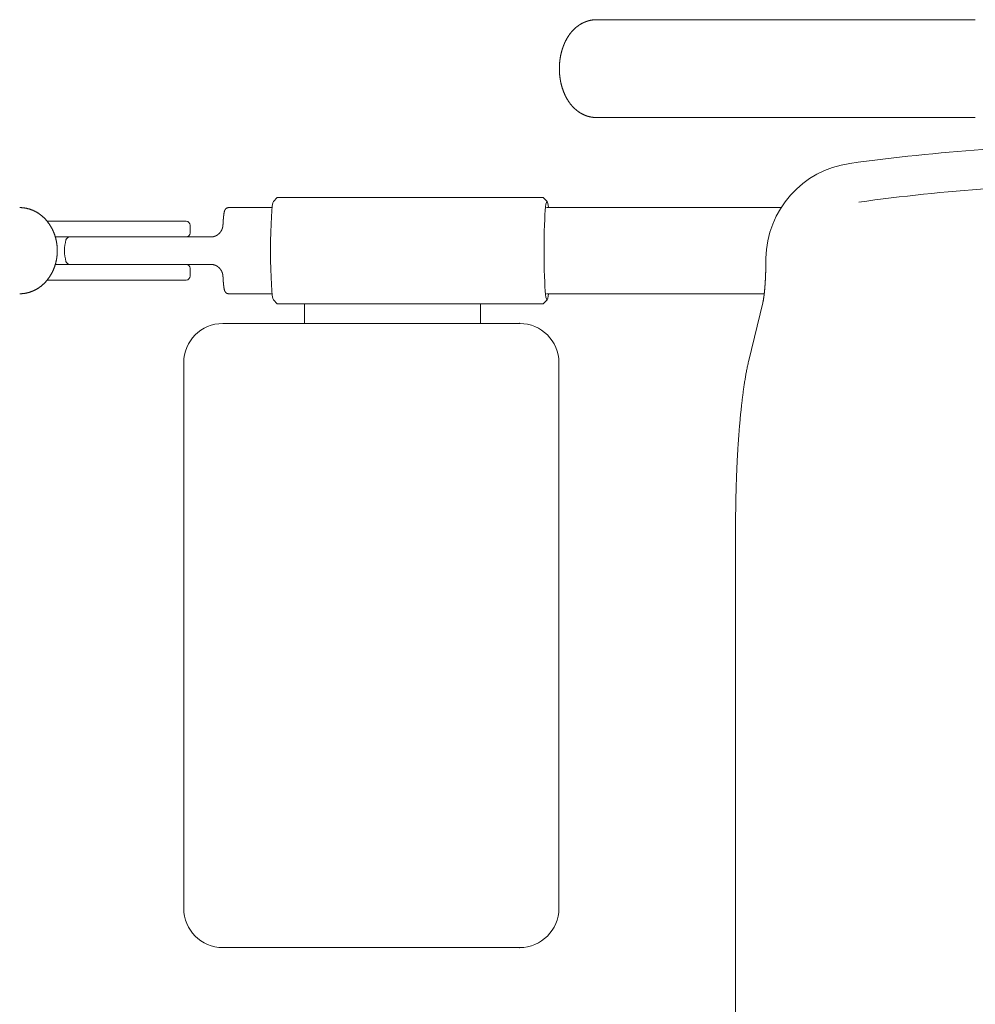
# Model space of a CAD drawing. Units: millimetres. Extents: x 756 to 44128, y 299 to 23013.
# Drawn here: x 9272 to 9517, y 10161 to 10412 of the extents above; entities that cross this region are included whole.
import ezdxf

# ---------------------------------------------------------------- set-up
doc = ezdxf.new("R2010")
doc.units = ezdxf.units.MM
doc.header["$LTSCALE"] = 50
doc.layers.add('S-21細線', color=95, linetype='CONTINUOUS', lineweight=20)
doc.layers.add('S-22設備線', color=241, linetype='CONTINUOUS', lineweight=20)

msp = doc.modelspace()

# ---------------------------------------------------------------- linework, layer by layer
at = {"layer": 'S-21細線', "linetype": 'Continuous'}
for p, q in [((9419.76, 10412.17), (9468.48, 10412.17)), ((9468.48, 10412.17), (9516.54, 10412.17)), ((9502.92, 10412.17), (9502.94, 10412.17)), ((9502.94, 10412.17), (9504.91, 10412.17)), ((9514.54, 10412.17), (9504.91, 10412.17)), ((9514.54, 10412.17), (9516.54, 10412.17)), ((9419.76, 10387.17), (9468.48, 10387.17)), ((9468.48, 10387.17), (9516.54, 10387.17)), ((9337.17, 10365.75), (9338.17, 10366.74)), ((9338.22, 10366.77), (9406.09, 10366.77)), ((9407.14, 10365.75), (9406.14, 10366.74)), ((9325.74, 10364.17), (9329.74, 10364.17)), ((9329.74, 10364.17), (9336.85, 10364.17)), ((9442.15, 10364.17), (9406.92, 10364.17)), ((9442.15, 10364.17), (9450.86, 10364.17)), ((9466.94, 10364.17), (9450.86, 10364.17)), ((9279.36, 10360.67), (9296.44, 10360.67)), ((9299.99, 10360.67), (9296.44, 10360.67)), ((9299.99, 10360.67), (9314.53, 10360.67)), ((9314.88, 10360.67), (9314.53, 10360.67)), ((9315.88, 10359.67), (9315.88, 10357.67)), ((9281.44, 10356.67), (9296.17, 10356.67)), ((9294.21, 10356.67), (9285.12, 10356.67)), ((9294.21, 10356.67), (9321.16, 10356.67)), ((9281.44, 10349.67), (9296.44, 10349.67)), ((9294.21, 10349.67), (9321.16, 10349.67)), ((9296.44, 10349.67), (9299.99, 10349.67)), ((9314.53, 10349.67), (9299.99, 10349.67)), ((9314.88, 10349.67), (9314.53, 10349.67)), ((9315.88, 10348.67), (9315.88, 10346.67)), ((9279.36, 10345.67), (9296.44, 10345.67)), ((9299.99, 10345.67), (9296.44, 10345.67)), ((9299.99, 10345.67), (9314.53, 10345.67)), ((9314.88, 10345.67), (9314.53, 10345.67)), ((9325.74, 10342.17), (9329.74, 10342.17)), ((9329.74, 10342.17), (9336.85, 10342.17)), ((9442.15, 10342.17), (9406.92, 10342.17)), ((9442.15, 10342.17), (9450.86, 10342.17)), ((9462.6, 10342.17), (9450.86, 10342.17)), ((9337.17, 10340.59), (9338.17, 10339.6)), ((9338.17, 10339.6), (9406.14, 10339.6)), ((9345.12, 10334.57), (9345.12, 10339.57)), ((9390.12, 10334.57), (9390.12, 10339.57)), ((9407.14, 10340.59), (9406.14, 10339.6)), ((9462.23, 10339.87), (9458.65, 10325.13)), ((9324.25, 10334.57), (9400.12, 10334.57)), ((9314.25, 10324.57), (9314.25, 10185.17)), ((9410.12, 10185.17), (9410.12, 10324.57)), ((9455.28, 10283.02), (9455.28, 10027.32)), ((9324.25, 10175.17), (9400.12, 10175.17))]:
    msp.add_line(p, q, dxfattribs=at)
for centre, radius, start, end in [((9553.36, 9886.37), 483.8, 90.0002, 97.9157), ((9314.88, 10359.67), 1, 0, 90), ((9314.88, 10357.67), 1, 270, 0), ((9294.8, 10353.17), 11, 165.5225, 180), ((9285.12, 10355.67), 1, 90, 165.5225), ((9294.8, 10353.17), 11, 180, 194.4775), ((9285.12, 10350.67), 1, 194.4775, 270), ((9314.88, 10348.67), 1, 0, 90), ((9494.02, 10350.58), 31, 178.8216, 179.7626), ((9314.88, 10346.67), 1, 270, 0), ((9324.25, 10324.57), 10, 90, 180), ((9400.12, 10324.57), 10, 0, 90), ((9324.25, 10185.17), 10, 180, 270), ((9400.12, 10185.17), 10, 270, 0)]:
    msp.add_arc(centre, radius, start, end, dxfattribs=at)
for centre, major_axis, ratio, start_param, end_param in [((9552.46, 9880.17), (0, 500), 0.993572, 0, 0.137273), ((9487.87, 10350.7), (0.01, -25), 0.994086, 3.278469, 4.691223), ((9484.75, 10373.49), (0.28, -1.98), 0.112138, 3.126003, 3.141651), ((9337.22, 10353.17), (0, -12.6), 0.061049, 3.202791, 4.712389), ((9338.22, 10353.17), (0, -13.6), 0.061049, 3.141589, 3.202791), ((9406.09, 10353.17), (0, -13.6), 0.061049, 3.08039, 3.141591), ((9407.09, 10353.17), (0, -12.6), 0.061049, 3.08039, 6.344388), ((9407.09, 10353.17), (0, -12.6), 0.061049, 2.63225, 3.08039), ((9337.22, 10353.17), (0, -12.6), 0.061049, 4.712389, 6.221987), ((9407.09, 10353.17), (0, -12.6), 0.061049, 0.061202, 0.509343), ((9338.22, 10353.17), (0, -13.6), 0.061049, 6.221927, 6.283185), ((9338.22, 10353.17), (0, 13.6), 0.061049, 3.080394, 3.141593), ((9406.09, 10353.17), (0, -13.6), 0.061049, 6.283185, 6.344388), ((9406.09, 10353.17), (0, 13.6), 0.061049, 3.141593, 3.202855)]:
    msp.add_ellipse(centre, major_axis=major_axis, ratio=ratio, start_param=start_param, end_param=end_param, dxfattribs=at)
for points, knots in [([(9419.76, 10412.17), (9419.72, 10412.17), (9419.63, 10412.17), (9419.5, 10412.17), (9419.37, 10412.16), (9419.24, 10412.15), (9419.1, 10412.14), (9418.97, 10412.13), (9418.84, 10412.12), (9418.71, 10412.1), (9418.58, 10412.08), (9418.45, 10412.06), (9418.32, 10412.03), (9418.19, 10412.01), (9418.06, 10411.98), (9417.93, 10411.95), (9417.8, 10411.92), (9417.68, 10411.88), (9417.55, 10411.85), (9417.42, 10411.81), (9417.3, 10411.77), (9417.17, 10411.73), (9417.05, 10411.68), (9416.92, 10411.63), (9416.8, 10411.58), (9416.68, 10411.53), (9416.56, 10411.48), (9416.44, 10411.43), (9416.32, 10411.37), (9416.2, 10411.31), (9416.08, 10411.25), (9415.97, 10411.19), (9415.85, 10411.12), (9415.74, 10411.06), (9415.62, 10410.99), (9415.51, 10410.92), (9415.4, 10410.85), (9415.29, 10410.78), (9415.18, 10410.7), (9415.07, 10410.63), (9414.96, 10410.55), (9414.86, 10410.47), (9414.75, 10410.39), (9414.65, 10410.31), (9414.55, 10410.22), (9414.45, 10410.14), (9414.35, 10410.05), (9414.25, 10409.96), (9414.15, 10409.88), (9414.06, 10409.78), (9413.96, 10409.69), (9413.87, 10409.6), (9413.78, 10409.5), (9413.68, 10409.41), (9413.59, 10409.31), (9413.51, 10409.21), (9413.42, 10409.12), (9413.33, 10409.01), (9413.25, 10408.91), (9413.16, 10408.81), (9413.08, 10408.71), (9413, 10408.6), (9412.92, 10408.5), (9412.84, 10408.39), (9412.77, 10408.28), (9412.69, 10408.18), (9412.62, 10408.07), (9412.54, 10407.96), (9412.47, 10407.85), (9412.4, 10407.73), (9412.33, 10407.62), (9412.26, 10407.51), (9412.19, 10407.4), (9412.13, 10407.28), (9412.06, 10407.17), (9412, 10407.05), (9411.94, 10406.93), (9411.88, 10406.82), (9411.82, 10406.7), (9411.76, 10406.58), (9411.7, 10406.46), (9411.65, 10406.34), (9411.59, 10406.22), (9411.54, 10406.1), (9411.49, 10405.98), (9411.43, 10405.86), (9411.38, 10405.74), (9411.34, 10405.61), (9411.29, 10405.49), (9411.24, 10405.37), (9411.2, 10405.24), (9411.15, 10405.12), (9411.11, 10404.99), (9411.07, 10404.87), (9411.02, 10404.74), (9410.98, 10404.62), (9410.95, 10404.49), (9410.91, 10404.36), (9410.87, 10404.24), (9410.84, 10404.11), (9410.8, 10403.98), (9410.77, 10403.85), (9410.74, 10403.73), (9410.7, 10403.6), (9410.67, 10403.47), (9410.64, 10403.34), (9410.62, 10403.21), (9410.59, 10403.08), (9410.56, 10402.95), (9410.54, 10402.82), (9410.52, 10402.69), (9410.49, 10402.56), (9410.47, 10402.43), (9410.45, 10402.3), (9410.43, 10402.17), (9410.41, 10402.04), (9410.39, 10401.91), (9410.38, 10401.78), (9410.36, 10401.65), (9410.35, 10401.52), (9410.33, 10401.38), (9410.32, 10401.25), (9410.31, 10401.12), (9410.3, 10400.99), (9410.29, 10400.86), (9410.28, 10400.73), (9410.27, 10400.59), (9410.27, 10400.46), (9410.26, 10400.33), (9410.26, 10400.2), (9410.25, 10400.07), (9410.25, 10399.93), (9410.25, 10399.8), (9410.25, 10399.71), (9410.25, 10399.67)], [0, 0, 0, 0, 0.132093, 0.264181, 0.396268, 0.528355, 0.660443, 0.792531, 0.924619, 1.056706, 1.188794, 1.320882, 1.452969, 1.585057, 1.717145, 1.849232, 1.98132, 2.113408, 2.245496, 2.377583, 2.509671, 2.641759, 2.773847, 2.905935, 3.038023, 3.170111, 3.302199, 3.434287, 3.566375, 3.698463, 3.830551, 3.962639, 4.094726, 4.226814, 4.358902, 4.49099, 4.623079, 4.755167, 4.887255, 5.019343, 5.151431, 5.283519, 5.415607, 5.547696, 5.679784, 5.811872, 5.94396, 6.076049, 6.208137, 6.340225, 6.472313, 6.604402, 6.73649, 6.868578, 7.000667, 7.132755, 7.264843, 7.396932, 7.52902, 7.661109, 7.793197, 7.925286, 8.057374, 8.189463, 8.321551, 8.45364, 8.585728, 8.717817, 8.849906, 8.981994, 9.114083, 9.246172, 9.37826, 9.510349, 9.642437, 9.774526, 9.906615, 10.038704, 10.170792, 10.30288, 10.434967, 10.567053, 10.699141, 10.83123, 10.963318, 11.095408, 11.227498, 11.359586, 11.491675, 11.623764, 11.755853, 11.887941, 12.02003, 12.152119, 12.284208, 12.416297, 12.548386, 12.680475, 12.812564, 12.944653, 13.076742, 13.208831, 13.34092, 13.473009, 13.605098, 13.737187, 13.869275, 14.001364, 14.133453, 14.265542, 14.397631, 14.52972, 14.661809, 14.793898, 14.925987, 15.058076, 15.190165, 15.322254, 15.454343, 15.586432, 15.718521, 15.85061, 15.982699, 16.114787, 16.246876, 16.378966, 16.511056, 16.643145, 16.775234, 16.907323, 17.039409, 17.171495, 17.303582, 17.435675, 17.435675, 17.435675, 17.435675]), ([(9419.76, 10387.17), (9419.72, 10387.17), (9419.63, 10387.17), (9419.5, 10387.17), (9419.37, 10387.18), (9419.23, 10387.19), (9419.1, 10387.2), (9418.97, 10387.21), (9418.84, 10387.23), (9418.71, 10387.24), (9418.58, 10387.26), (9418.45, 10387.28), (9418.32, 10387.31), (9418.19, 10387.33), (9418.06, 10387.36), (9417.93, 10387.39), (9417.8, 10387.42), (9417.68, 10387.46), (9417.55, 10387.49), (9417.42, 10387.53), (9417.3, 10387.57), (9417.17, 10387.61), (9417.05, 10387.66), (9416.92, 10387.71), (9416.8, 10387.76), (9416.68, 10387.81), (9416.56, 10387.86), (9416.44, 10387.91), (9416.32, 10387.97), (9416.2, 10388.03), (9416.08, 10388.09), (9415.97, 10388.15), (9415.85, 10388.22), (9415.74, 10388.28), (9415.62, 10388.35), (9415.51, 10388.42), (9415.4, 10388.49), (9415.29, 10388.56), (9415.18, 10388.64), (9415.07, 10388.71), (9414.96, 10388.79), (9414.86, 10388.87), (9414.75, 10388.95), (9414.65, 10389.03), (9414.55, 10389.12), (9414.45, 10389.2), (9414.35, 10389.29), (9414.25, 10389.38), (9414.15, 10389.47), (9414.06, 10389.56), (9413.96, 10389.65), (9413.87, 10389.74), (9413.77, 10389.84), (9413.68, 10389.93), (9413.59, 10390.03), (9413.51, 10390.13), (9413.42, 10390.23), (9413.33, 10390.33), (9413.25, 10390.43), (9413.16, 10390.53), (9413.08, 10390.63), (9413, 10390.74), (9412.92, 10390.84), (9412.84, 10390.95), (9412.77, 10391.06), (9412.69, 10391.16), (9412.62, 10391.27), (9412.54, 10391.38), (9412.47, 10391.49), (9412.4, 10391.61), (9412.33, 10391.72), (9412.26, 10391.83), (9412.19, 10391.94), (9412.13, 10392.06), (9412.06, 10392.17), (9412, 10392.29), (9411.94, 10392.41), (9411.88, 10392.52), (9411.82, 10392.64), (9411.76, 10392.76), (9411.7, 10392.88), (9411.65, 10393), (9411.59, 10393.12), (9411.54, 10393.24), (9411.49, 10393.36), (9411.43, 10393.48), (9411.38, 10393.6), (9411.34, 10393.73), (9411.29, 10393.85), (9411.24, 10393.97), (9411.2, 10394.1), (9411.15, 10394.22), (9411.11, 10394.35), (9411.07, 10394.47), (9411.02, 10394.6), (9410.98, 10394.72), (9410.95, 10394.85), (9410.91, 10394.98), (9410.87, 10395.1), (9410.84, 10395.23), (9410.8, 10395.36), (9410.77, 10395.49), (9410.74, 10395.61), (9410.7, 10395.74), (9410.67, 10395.87), (9410.64, 10396), (9410.62, 10396.13), (9410.59, 10396.26), (9410.56, 10396.39), (9410.54, 10396.52), (9410.52, 10396.65), (9410.49, 10396.78), (9410.47, 10396.91), (9410.45, 10397.04), (9410.43, 10397.17), (9410.41, 10397.3), (9410.39, 10397.43), (9410.38, 10397.56), (9410.36, 10397.69), (9410.35, 10397.82), (9410.33, 10397.96), (9410.32, 10398.09), (9410.31, 10398.22), (9410.3, 10398.35), (9410.29, 10398.48), (9410.28, 10398.61), (9410.27, 10398.75), (9410.27, 10398.88), (9410.26, 10399.01), (9410.26, 10399.14), (9410.25, 10399.27), (9410.25, 10399.41), (9410.25, 10399.54), (9410.25, 10399.63), (9410.25, 10399.67)], [0, 0, 0, 0, 0.132088, 0.264171, 0.396253, 0.528335, 0.660418, 0.792501, 0.924584, 1.056667, 1.188749, 1.320832, 1.452915, 1.584998, 1.717081, 1.849164, 1.981246, 2.113329, 2.245412, 2.377495, 2.509578, 2.641661, 2.773744, 2.905827, 3.03791, 3.169993, 3.302076, 3.434159, 3.566242, 3.698325, 3.830408, 3.962491, 4.094574, 4.226657, 4.35874, 4.490823, 4.622906, 4.754989, 4.887072, 5.019156, 5.151239, 5.283322, 5.415405, 5.547489, 5.679572, 5.811655, 5.943739, 6.075822, 6.207905, 6.339989, 6.472072, 6.604155, 6.736239, 6.868322, 7.000406, 7.132489, 7.264573, 7.396656, 7.52874, 7.660823, 7.792907, 7.92499, 8.057074, 8.189158, 8.321241, 8.453325, 8.585408, 8.717492, 8.849576, 8.981659, 9.113743, 9.245827, 9.377911, 9.509994, 9.642078, 9.774162, 9.906246, 10.03833, 10.170413, 10.302496, 10.434578, 10.566659, 10.698742, 10.830826, 10.96291, 11.094995, 11.227079, 11.359163, 11.491247, 11.623331, 11.755414, 11.887498, 12.019582, 12.151666, 12.28375, 12.415834, 12.547918, 12.680002, 12.812086, 12.94417, 13.076254, 13.208338, 13.340422, 13.472506, 13.60459, 13.736674, 13.868758, 14.000842, 14.132926, 14.26501, 14.397094, 14.529178, 14.661263, 14.793347, 14.925431, 15.057515, 15.189599, 15.321683, 15.453767, 15.585851, 15.717935, 15.850019, 15.982103, 16.114187, 16.246271, 16.378355, 16.51044, 16.642525, 16.774609, 16.906692, 17.038774, 17.170855, 17.302937, 17.435025, 17.435025, 17.435025, 17.435025]), ([(9272.33, 10364.17), (9272.38, 10364.17), (9272.49, 10364.17), (9272.66, 10364.16), (9272.82, 10364.16), (9272.98, 10364.15), (9273.15, 10364.13), (9273.31, 10364.11), (9273.47, 10364.09), (9273.63, 10364.07), (9273.8, 10364.04), (9273.96, 10364.01), (9274.12, 10363.98), (9274.28, 10363.94), (9274.44, 10363.9), (9274.59, 10363.86), (9274.75, 10363.82), (9274.91, 10363.77), (9275.06, 10363.72), (9275.22, 10363.66), (9275.37, 10363.61), (9275.52, 10363.55), (9275.68, 10363.48), (9275.83, 10363.42), (9275.97, 10363.35), (9276.12, 10363.28), (9276.27, 10363.21), (9276.41, 10363.13), (9276.56, 10363.05), (9276.7, 10362.97), (9276.84, 10362.89), (9276.98, 10362.8), (9277.12, 10362.71), (9277.25, 10362.62), (9277.39, 10362.53), (9277.52, 10362.43), (9277.65, 10362.33), (9277.78, 10362.23), (9277.91, 10362.13), (9278.03, 10362.03), (9278.16, 10361.92), (9278.28, 10361.81), (9278.4, 10361.7), (9278.52, 10361.59), (9278.64, 10361.47), (9278.75, 10361.36), (9278.87, 10361.24), (9278.98, 10361.12), (9279.09, 10361), (9279.19, 10360.87), (9279.3, 10360.75), (9279.4, 10360.62), (9279.5, 10360.49), (9279.6, 10360.36), (9279.7, 10360.23), (9279.8, 10360.1), (9279.89, 10359.97), (9279.98, 10359.83), (9280.07, 10359.69), (9280.16, 10359.55), (9280.24, 10359.41), (9280.33, 10359.27), (9280.41, 10359.13), (9280.49, 10358.99), (9280.56, 10358.84), (9280.64, 10358.7), (9280.71, 10358.55), (9280.78, 10358.4), (9280.85, 10358.25), (9280.92, 10358.11), (9280.98, 10357.95), (9281.04, 10357.8), (9281.11, 10357.65), (9281.16, 10357.5), (9281.22, 10357.34), (9281.27, 10357.19), (9281.33, 10357.03), (9281.38, 10356.88), (9281.42, 10356.72), (9281.47, 10356.56), (9281.51, 10356.41), (9281.55, 10356.25), (9281.59, 10356.09), (9281.63, 10355.93), (9281.66, 10355.77), (9281.7, 10355.61), (9281.73, 10355.45), (9281.76, 10355.29), (9281.78, 10355.13), (9281.81, 10354.96), (9281.83, 10354.8), (9281.85, 10354.64), (9281.87, 10354.48), (9281.88, 10354.31), (9281.9, 10354.15), (9281.91, 10353.99), (9281.92, 10353.82), (9281.93, 10353.66), (9281.93, 10353.5), (9281.93, 10353.33), (9281.94, 10353.17), (9281.93, 10353.01), (9281.93, 10352.84), (9281.93, 10352.68), (9281.92, 10352.52), (9281.91, 10352.35), (9281.9, 10352.19), (9281.88, 10352.03), (9281.87, 10351.86), (9281.85, 10351.7), (9281.83, 10351.54), (9281.81, 10351.38), (9281.78, 10351.21), (9281.76, 10351.05), (9281.73, 10350.89), (9281.7, 10350.73), (9281.66, 10350.57), (9281.63, 10350.41), (9281.59, 10350.25), (9281.55, 10350.09), (9281.51, 10349.93), (9281.47, 10349.78), (9281.42, 10349.62), (9281.38, 10349.46), (9281.33, 10349.31), (9281.27, 10349.15), (9281.22, 10349), (9281.16, 10348.84), (9281.11, 10348.69), (9281.04, 10348.54), (9280.98, 10348.39), (9280.92, 10348.23), (9280.85, 10348.09), (9280.78, 10347.94), (9280.71, 10347.79), (9280.64, 10347.64), (9280.56, 10347.5), (9280.49, 10347.35), (9280.41, 10347.21), (9280.33, 10347.07), (9280.24, 10346.93), (9280.16, 10346.79), (9280.07, 10346.65), (9279.98, 10346.51), (9279.89, 10346.37), (9279.8, 10346.24), (9279.7, 10346.11), (9279.6, 10345.98), (9279.5, 10345.85), (9279.4, 10345.72), (9279.3, 10345.59), (9279.19, 10345.47), (9279.09, 10345.34), (9278.98, 10345.22), (9278.87, 10345.1), (9278.75, 10344.98), (9278.64, 10344.87), (9278.52, 10344.75), (9278.4, 10344.64), (9278.28, 10344.53), (9278.16, 10344.42), (9278.03, 10344.31), (9277.91, 10344.21), (9277.78, 10344.11), (9277.65, 10344.01), (9277.52, 10343.91), (9277.39, 10343.81), (9277.25, 10343.72), (9277.12, 10343.63), (9276.98, 10343.54), (9276.84, 10343.45), (9276.7, 10343.37), (9276.56, 10343.29), (9276.41, 10343.21), (9276.27, 10343.13), (9276.12, 10343.06), (9275.97, 10342.99), (9275.83, 10342.92), (9275.68, 10342.86), (9275.52, 10342.79), (9275.37, 10342.73), (9275.22, 10342.68), (9275.06, 10342.62), (9274.91, 10342.57), (9274.75, 10342.52), (9274.59, 10342.48), (9274.44, 10342.44), (9274.28, 10342.4), (9274.12, 10342.36), (9273.96, 10342.33), (9273.8, 10342.3), (9273.63, 10342.27), (9273.47, 10342.25), (9273.31, 10342.23), (9273.15, 10342.21), (9272.98, 10342.19), (9272.82, 10342.18), (9272.66, 10342.18), (9272.49, 10342.17), (9272.38, 10342.17), (9272.33, 10342.17)], [0, 0, 0, 0, 0.1637, 0.327395, 0.491087, 0.654781, 0.818475, 0.98217, 1.145864, 1.309558, 1.473252, 1.636946, 1.800641, 1.964335, 2.128029, 2.291723, 2.455418, 2.619112, 2.782806, 2.946501, 3.110195, 3.273889, 3.437584, 3.601278, 3.764972, 3.928667, 4.092361, 4.256056, 4.41975, 4.583445, 4.74714, 4.910834, 5.074529, 5.238223, 5.401918, 5.565613, 5.729307, 5.893002, 6.056698, 6.220394, 6.38409, 6.547784, 6.711479, 6.875174, 7.038869, 7.202563, 7.366257, 7.529952, 7.693647, 7.857342, 8.021037, 8.184732, 8.348427, 8.512122, 8.675817, 8.839512, 9.003207, 9.166903, 9.330598, 9.494293, 9.657988, 9.821684, 9.985379, 10.149074, 10.312769, 10.476465, 10.64016, 10.803855, 10.967551, 11.131246, 11.294942, 11.458637, 11.622332, 11.786028, 11.949723, 12.113419, 12.277114, 12.44081, 12.604505, 12.768201, 12.931896, 13.095592, 13.259287, 13.422983, 13.586678, 13.750374, 13.914069, 14.077765, 14.24146, 14.405156, 14.568851, 14.732547, 14.896242, 15.059938, 15.223634, 15.387329, 15.551025, 15.71472, 15.878416, 16.042111, 16.205801, 16.369496, 16.533192, 16.696888, 16.860583, 17.024279, 17.187974, 17.35167, 17.515365, 17.679061, 17.842756, 18.006452, 18.170147, 18.333843, 18.497539, 18.661234, 18.82493, 18.988625, 19.152321, 19.316016, 19.479712, 19.643407, 19.807103, 19.970798, 20.134493, 20.298189, 20.461884, 20.62558, 20.789275, 20.952971, 21.116666, 21.280361, 21.444057, 21.607752, 21.771447, 21.935143, 22.098838, 22.262533, 22.426229, 22.589924, 22.753619, 22.917314, 23.08101, 23.244705, 23.4084, 23.572095, 23.73579, 23.899485, 24.06318, 24.226876, 24.390571, 24.554266, 24.717961, 24.881656, 25.045352, 25.209047, 25.372743, 25.536438, 25.700132, 25.863827, 26.027522, 26.191215, 26.354909, 26.518604, 26.682299, 26.845993, 27.009688, 27.173383, 27.337077, 27.500772, 27.664466, 27.828161, 27.991855, 28.15555, 28.319244, 28.482939, 28.646633, 28.810328, 28.974022, 29.137716, 29.301411, 29.465105, 29.628799, 29.792494, 29.956188, 30.119882, 30.283577, 30.447271, 30.610965, 30.774659, 30.938353, 31.102048, 31.265742, 31.429435, 31.59313, 31.756825, 31.92052, 32.084212, 32.247901, 32.411602, 32.411602, 32.411602, 32.411602]), ([(9325.74, 10364.17), (9325.73, 10364.17), (9325.7, 10364.17), (9325.65, 10364.17), (9325.61, 10364.16), (9325.57, 10364.16), (9325.52, 10364.15), (9325.48, 10364.14), (9325.44, 10364.12), (9325.39, 10364.11), (9325.35, 10364.09), (9325.31, 10364.08), (9325.27, 10364.06), (9325.23, 10364.04), (9325.19, 10364.01), (9325.15, 10363.99), (9325.12, 10363.96), (9325.08, 10363.94), (9325.05, 10363.91), (9325.02, 10363.88), (9324.98, 10363.84), (9324.95, 10363.81), (9324.93, 10363.78), (9324.9, 10363.74), (9324.87, 10363.71), (9324.85, 10363.67), (9324.82, 10363.63), (9324.8, 10363.59), (9324.78, 10363.55), (9324.76, 10363.51), (9324.74, 10363.47), (9324.72, 10363.43), (9324.71, 10363.39), (9324.69, 10363.35), (9324.68, 10363.31), (9324.67, 10363.26), (9324.65, 10363.22), (9324.64, 10363.18), (9324.63, 10363.14), (9324.62, 10363.09), (9324.61, 10363.05), (9324.6, 10363), (9324.59, 10362.96), (9324.58, 10362.92), (9324.57, 10362.87), (9324.56, 10362.83), (9324.56, 10362.79), (9324.55, 10362.74), (9324.54, 10362.7), (9324.53, 10362.65), (9324.53, 10362.61), (9324.52, 10362.57), (9324.51, 10362.52), (9324.51, 10362.48), (9324.5, 10362.43), (9324.5, 10362.39), (9324.49, 10362.34), (9324.49, 10362.3), (9324.48, 10362.26), (9324.47, 10362.21), (9324.47, 10362.17), (9324.46, 10362.12), (9324.46, 10362.08), (9324.45, 10362.03), (9324.45, 10361.99), (9324.44, 10361.95), (9324.44, 10361.9), (9324.43, 10361.86), (9324.43, 10361.81), (9324.43, 10361.77), (9324.42, 10361.72), (9324.42, 10361.68), (9324.41, 10361.64), (9324.41, 10361.59), (9324.41, 10361.55), (9324.4, 10361.5), (9324.4, 10361.46), (9324.39, 10361.41), (9324.39, 10361.37), (9324.39, 10361.32), (9324.38, 10361.28), (9324.38, 10361.24), (9324.37, 10361.19), (9324.37, 10361.15), (9324.37, 10361.1), (9324.36, 10361.06), (9324.36, 10361.01), (9324.36, 10360.97), (9324.35, 10360.92), (9324.35, 10360.88), (9324.35, 10360.84), (9324.34, 10360.79), (9324.34, 10360.75), (9324.34, 10360.7), (9324.34, 10360.66), (9324.33, 10360.61), (9324.33, 10360.57), (9324.33, 10360.52), (9324.32, 10360.48), (9324.32, 10360.43), (9324.32, 10360.39), (9324.32, 10360.35), (9324.31, 10360.3), (9324.31, 10360.26), (9324.31, 10360.21), (9324.3, 10360.17), (9324.3, 10360.12), (9324.3, 10360.08), (9324.3, 10360.03), (9324.29, 10359.99), (9324.29, 10359.94), (9324.29, 10359.9), (9324.29, 10359.86), (9324.28, 10359.81), (9324.28, 10359.77), (9324.28, 10359.74), (9324.28, 10359.72)], [0, 0, 0, 0, 0.044602, 0.089204, 0.133805, 0.178414, 0.223014, 0.267614, 0.312207, 0.35681, 0.401423, 0.44604, 0.490654, 0.535259, 0.579879, 0.624492, 0.669097, 0.713699, 0.758301, 0.802904, 0.847508, 0.892111, 0.936717, 0.981321, 1.025923, 1.070528, 1.115131, 1.159735, 1.204338, 1.248942, 1.293546, 1.33815, 1.382754, 1.427358, 1.471962, 1.516567, 1.561172, 1.605776, 1.650381, 1.694986, 1.739591, 1.784196, 1.828801, 1.873406, 1.918011, 1.962616, 2.007221, 2.051826, 2.096431, 2.141037, 2.185642, 2.230247, 2.274852, 2.319457, 2.364062, 2.408667, 2.453273, 2.497878, 2.542483, 2.587088, 2.631693, 2.676298, 2.720904, 2.765509, 2.810114, 2.854719, 2.899324, 2.943929, 2.988535, 3.03314, 3.077745, 3.12235, 3.166955, 3.21156, 3.256166, 3.300771, 3.345376, 3.389981, 3.434586, 3.479191, 3.523797, 3.568402, 3.613007, 3.657612, 3.702217, 3.746822, 3.791428, 3.836033, 3.880638, 3.925243, 3.969848, 4.014454, 4.059059, 4.103664, 4.148269, 4.192874, 4.237479, 4.282085, 4.32669, 4.371295, 4.4159, 4.460505, 4.50511, 4.549716, 4.594321, 4.638926, 4.683531, 4.728136, 4.772741, 4.817347, 4.861952, 4.906557, 4.951162, 4.995767, 5.040373, 5.084895, 5.084895, 5.084895, 5.084895]), ([(9324.28, 10359.72), (9324.28, 10359.71), (9324.28, 10359.67), (9324.27, 10359.62), (9324.27, 10359.57), (9324.26, 10359.52), (9324.26, 10359.47), (9324.25, 10359.42), (9324.24, 10359.37), (9324.23, 10359.32), (9324.23, 10359.27), (9324.22, 10359.23), (9324.21, 10359.18), (9324.19, 10359.13), (9324.18, 10359.08), (9324.17, 10359.03), (9324.16, 10358.98), (9324.14, 10358.93), (9324.13, 10358.89), (9324.11, 10358.84), (9324.09, 10358.79), (9324.08, 10358.74), (9324.06, 10358.7), (9324.04, 10358.65), (9324.02, 10358.6), (9324, 10358.56), (9323.98, 10358.51), (9323.96, 10358.47), (9323.94, 10358.42), (9323.91, 10358.38), (9323.89, 10358.33), (9323.87, 10358.29), (9323.84, 10358.25), (9323.82, 10358.2), (9323.79, 10358.16), (9323.76, 10358.12), (9323.74, 10358.08), (9323.71, 10358.03), (9323.68, 10357.99), (9323.65, 10357.95), (9323.62, 10357.91), (9323.59, 10357.87), (9323.56, 10357.83), (9323.53, 10357.79), (9323.49, 10357.76), (9323.46, 10357.72), (9323.43, 10357.68), (9323.39, 10357.64), (9323.36, 10357.61), (9323.32, 10357.57), (9323.29, 10357.54), (9323.25, 10357.5), (9323.21, 10357.47), (9323.18, 10357.44), (9323.14, 10357.4), (9323.1, 10357.37), (9323.06, 10357.34), (9323.02, 10357.31), (9322.98, 10357.28), (9322.94, 10357.25), (9322.9, 10357.22), (9322.86, 10357.19), (9322.82, 10357.16), (9322.77, 10357.14), (9322.73, 10357.11), (9322.69, 10357.09), (9322.65, 10357.06), (9322.6, 10357.04), (9322.56, 10357.01), (9322.51, 10356.99), (9322.47, 10356.97), (9322.42, 10356.95), (9322.38, 10356.93), (9322.33, 10356.91), (9322.28, 10356.89), (9322.24, 10356.87), (9322.19, 10356.85), (9322.14, 10356.84), (9322.1, 10356.82), (9322.05, 10356.8), (9322, 10356.79), (9321.95, 10356.78), (9321.9, 10356.76), (9321.85, 10356.75), (9321.81, 10356.74), (9321.76, 10356.73), (9321.71, 10356.72), (9321.66, 10356.71), (9321.61, 10356.7), (9321.56, 10356.7), (9321.51, 10356.69), (9321.46, 10356.68), (9321.41, 10356.68), (9321.36, 10356.68), (9321.31, 10356.67), (9321.26, 10356.67), (9321.21, 10356.67), (9321.18, 10356.67), (9321.16, 10356.67)], [0, 0, 0, 0, 0.050127, 0.100252, 0.150378, 0.200503, 0.250629, 0.300754, 0.35088, 0.401006, 0.451131, 0.501257, 0.551382, 0.601508, 0.651634, 0.701759, 0.751885, 0.80201, 0.852136, 0.902262, 0.952387, 1.002513, 1.052638, 1.102764, 1.152889, 1.203015, 1.253141, 1.303266, 1.353392, 1.403517, 1.453643, 1.503769, 1.553894, 1.60402, 1.654145, 1.704271, 1.754396, 1.804522, 1.854648, 1.904773, 1.954899, 2.005024, 2.05515, 2.105275, 2.155401, 2.205527, 2.255652, 2.305778, 2.355903, 2.406029, 2.456154, 2.50628, 2.556406, 2.606531, 2.656657, 2.706782, 2.756908, 2.807033, 2.857159, 2.907284, 2.95741, 3.007536, 3.057661, 3.107787, 3.157912, 3.208038, 3.258163, 3.308289, 3.358414, 3.40854, 3.458665, 3.508791, 3.558916, 3.609042, 3.659168, 3.709293, 3.759419, 3.809544, 3.85967, 3.909795, 3.959921, 4.010046, 4.060172, 4.110297, 4.160423, 4.210548, 4.260674, 4.310799, 4.360925, 4.41105, 4.461176, 4.511302, 4.561428, 4.611554, 4.661679, 4.711801, 4.761925, 4.812055, 4.812055, 4.812055, 4.812055]), ([(9321.16, 10349.67), (9321.18, 10349.67), (9321.21, 10349.67), (9321.26, 10349.67), (9321.31, 10349.67), (9321.36, 10349.66), (9321.41, 10349.66), (9321.46, 10349.66), (9321.51, 10349.65), (9321.56, 10349.64), (9321.61, 10349.64), (9321.66, 10349.63), (9321.71, 10349.62), (9321.76, 10349.61), (9321.81, 10349.6), (9321.85, 10349.59), (9321.9, 10349.58), (9321.95, 10349.56), (9322, 10349.55), (9322.05, 10349.54), (9322.1, 10349.52), (9322.14, 10349.5), (9322.19, 10349.49), (9322.24, 10349.47), (9322.28, 10349.45), (9322.33, 10349.43), (9322.38, 10349.41), (9322.42, 10349.39), (9322.47, 10349.37), (9322.51, 10349.35), (9322.56, 10349.33), (9322.6, 10349.3), (9322.65, 10349.28), (9322.69, 10349.25), (9322.73, 10349.23), (9322.77, 10349.2), (9322.82, 10349.18), (9322.86, 10349.15), (9322.9, 10349.12), (9322.94, 10349.09), (9322.98, 10349.06), (9323.02, 10349.03), (9323.06, 10349), (9323.1, 10348.97), (9323.14, 10348.94), (9323.18, 10348.9), (9323.21, 10348.87), (9323.25, 10348.84), (9323.29, 10348.8), (9323.32, 10348.77), (9323.36, 10348.73), (9323.39, 10348.7), (9323.43, 10348.66), (9323.46, 10348.62), (9323.49, 10348.58), (9323.53, 10348.55), (9323.56, 10348.51), (9323.59, 10348.47), (9323.62, 10348.43), (9323.65, 10348.39), (9323.68, 10348.35), (9323.71, 10348.31), (9323.74, 10348.26), (9323.76, 10348.22), (9323.79, 10348.18), (9323.82, 10348.14), (9323.84, 10348.09), (9323.87, 10348.05), (9323.89, 10348.01), (9323.91, 10347.96), (9323.94, 10347.92), (9323.96, 10347.87), (9323.98, 10347.83), (9324, 10347.78), (9324.02, 10347.74), (9324.04, 10347.69), (9324.06, 10347.64), (9324.08, 10347.6), (9324.09, 10347.55), (9324.11, 10347.5), (9324.13, 10347.45), (9324.14, 10347.41), (9324.16, 10347.36), (9324.17, 10347.31), (9324.18, 10347.26), (9324.19, 10347.21), (9324.21, 10347.16), (9324.22, 10347.11), (9324.23, 10347.07), (9324.23, 10347.02), (9324.24, 10346.97), (9324.25, 10346.92), (9324.26, 10346.87), (9324.26, 10346.82), (9324.27, 10346.77), (9324.27, 10346.72), (9324.28, 10346.67), (9324.28, 10346.63), (9324.28, 10346.62)], [0, 0, 0, 0, 0.050129, 0.100256, 0.150381, 0.200506, 0.250631, 0.300757, 0.350882, 0.401008, 0.451134, 0.501259, 0.551385, 0.60151, 0.651636, 0.701761, 0.751887, 0.802013, 0.852138, 0.902264, 0.952389, 1.002515, 1.05264, 1.102766, 1.152892, 1.203017, 1.253143, 1.303268, 1.353394, 1.40352, 1.453645, 1.503771, 1.553896, 1.604022, 1.654148, 1.704273, 1.754399, 1.804524, 1.85465, 1.904776, 1.954901, 2.005027, 2.055153, 2.105278, 2.155404, 2.20553, 2.255655, 2.305781, 2.355906, 2.406032, 2.456158, 2.506283, 2.556409, 2.606535, 2.65666, 2.706786, 2.756912, 2.807037, 2.857163, 2.907289, 2.957414, 3.00754, 3.057666, 3.107791, 3.157917, 3.208043, 3.258168, 3.308294, 3.35842, 3.408545, 3.458671, 3.508797, 3.558922, 3.609048, 3.659174, 3.709299, 3.759425, 3.809551, 3.859676, 3.909802, 3.959928, 4.010054, 4.060179, 4.110305, 4.160431, 4.210556, 4.260682, 4.310808, 4.360933, 4.411059, 4.461185, 4.51131, 4.561436, 4.611562, 4.661688, 4.711813, 4.761938, 4.812059, 4.812059, 4.812059, 4.812059]), ([(9463.02, 10350.71), (9463.02, 10350.67), (9463.02, 10350.6), (9463.02, 10350.48), (9463.02, 10350.37), (9463.02, 10350.26), (9463.02, 10350.14), (9463.02, 10350.03), (9463.02, 10349.92), (9463.01, 10349.8), (9463.01, 10349.69), (9463.01, 10349.58), (9463.01, 10349.46), (9463.01, 10349.35), (9463.01, 10349.24), (9463, 10349.12), (9463, 10349.01), (9463, 10348.9), (9463, 10348.78), (9462.99, 10348.67), (9462.99, 10348.56), (9462.99, 10348.44), (9462.99, 10348.33), (9462.98, 10348.22), (9462.98, 10348.1), (9462.98, 10347.99), (9462.97, 10347.88), (9462.97, 10347.76), (9462.97, 10347.65), (9462.96, 10347.54), (9462.96, 10347.42), (9462.95, 10347.31), (9462.95, 10347.2), (9462.95, 10347.08), (9462.94, 10346.97), (9462.94, 10346.86), (9462.93, 10346.74), (9462.93, 10346.63), (9462.92, 10346.52), (9462.92, 10346.4), (9462.91, 10346.29), (9462.91, 10346.18), (9462.9, 10346.06), (9462.9, 10345.95), (9462.89, 10345.84), (9462.88, 10345.72), (9462.88, 10345.61), (9462.87, 10345.5), (9462.86, 10345.38), (9462.86, 10345.27), (9462.85, 10345.16), (9462.84, 10345.04), (9462.84, 10344.93), (9462.83, 10344.82), (9462.82, 10344.7), (9462.81, 10344.59), (9462.81, 10344.48), (9462.8, 10344.36), (9462.79, 10344.25), (9462.78, 10344.14), (9462.77, 10344.02), (9462.76, 10343.91), (9462.76, 10343.8), (9462.75, 10343.69), (9462.74, 10343.57), (9462.73, 10343.46), (9462.72, 10343.35), (9462.71, 10343.23), (9462.7, 10343.12), (9462.69, 10343.01), (9462.68, 10342.89), (9462.66, 10342.78), (9462.65, 10342.67), (9462.64, 10342.56), (9462.63, 10342.44), (9462.62, 10342.33), (9462.6, 10342.22), (9462.59, 10342.11), (9462.58, 10341.99), (9462.56, 10341.88), (9462.55, 10341.77), (9462.54, 10341.66), (9462.52, 10341.54), (9462.51, 10341.43), (9462.49, 10341.32), (9462.48, 10341.21), (9462.46, 10341.09), (9462.44, 10340.98), (9462.42, 10340.87), (9462.41, 10340.76), (9462.39, 10340.65), (9462.37, 10340.53), (9462.35, 10340.42), (9462.33, 10340.31), (9462.3, 10340.2), (9462.28, 10340.09), (9462.26, 10339.98), (9462.24, 10339.9), (9462.23, 10339.87)], [0, 0, 0, 0, 0.113412, 0.226824, 0.340237, 0.453649, 0.567061, 0.680473, 0.793885, 0.907297, 1.020709, 1.134122, 1.247534, 1.360946, 1.474358, 1.58777, 1.701182, 1.814594, 1.928007, 2.041419, 2.154831, 2.268243, 2.381655, 2.495067, 2.60848, 2.721892, 2.835304, 2.948716, 3.062128, 3.17554, 3.288952, 3.402365, 3.515777, 3.629189, 3.742601, 3.856013, 3.969425, 4.082837, 4.19625, 4.309662, 4.423074, 4.536486, 4.649898, 4.76331, 4.876723, 4.990135, 5.103547, 5.216959, 5.330371, 5.443783, 5.557195, 5.670608, 5.78402, 5.897432, 6.010844, 6.124256, 6.237668, 6.35108, 6.464493, 6.577905, 6.691317, 6.804729, 6.918141, 7.031553, 7.144965, 7.258378, 7.37179, 7.485202, 7.598614, 7.712026, 7.825438, 7.93885, 8.052262, 8.165675, 8.279087, 8.392499, 8.505911, 8.619323, 8.732735, 8.846147, 8.959559, 9.072971, 9.186384, 9.299796, 9.413208, 9.52662, 9.640032, 9.753444, 9.866856, 9.980268, 10.09368, 10.207092, 10.320504, 10.433916, 10.547327, 10.660739, 10.77415, 10.887562, 10.887562, 10.887562, 10.887562]), ([(9324.28, 10346.62), (9324.28, 10346.6), (9324.28, 10346.57), (9324.28, 10346.53), (9324.29, 10346.48), (9324.29, 10346.44), (9324.29, 10346.4), (9324.29, 10346.35), (9324.3, 10346.31), (9324.3, 10346.26), (9324.3, 10346.22), (9324.3, 10346.17), (9324.31, 10346.13), (9324.31, 10346.08), (9324.31, 10346.04), (9324.32, 10345.99), (9324.32, 10345.95), (9324.32, 10345.91), (9324.32, 10345.86), (9324.33, 10345.82), (9324.33, 10345.77), (9324.33, 10345.73), (9324.34, 10345.68), (9324.34, 10345.64), (9324.34, 10345.59), (9324.34, 10345.55), (9324.35, 10345.5), (9324.35, 10345.46), (9324.35, 10345.42), (9324.36, 10345.37), (9324.36, 10345.33), (9324.36, 10345.28), (9324.37, 10345.24), (9324.37, 10345.19), (9324.37, 10345.15), (9324.38, 10345.1), (9324.38, 10345.06), (9324.39, 10345.02), (9324.39, 10344.97), (9324.39, 10344.93), (9324.4, 10344.88), (9324.4, 10344.84), (9324.41, 10344.79), (9324.41, 10344.75), (9324.41, 10344.7), (9324.42, 10344.66), (9324.42, 10344.62), (9324.43, 10344.57), (9324.43, 10344.53), (9324.43, 10344.48), (9324.44, 10344.44), (9324.44, 10344.39), (9324.45, 10344.35), (9324.45, 10344.31), (9324.46, 10344.26), (9324.46, 10344.22), (9324.47, 10344.17), (9324.47, 10344.13), (9324.48, 10344.08), (9324.49, 10344.04), (9324.49, 10344), (9324.5, 10343.95), (9324.5, 10343.91), (9324.51, 10343.86), (9324.51, 10343.82), (9324.52, 10343.77), (9324.53, 10343.73), (9324.53, 10343.69), (9324.54, 10343.64), (9324.55, 10343.6), (9324.56, 10343.55), (9324.56, 10343.51), (9324.57, 10343.47), (9324.58, 10343.42), (9324.59, 10343.38), (9324.6, 10343.34), (9324.61, 10343.29), (9324.62, 10343.25), (9324.63, 10343.2), (9324.64, 10343.16), (9324.65, 10343.12), (9324.67, 10343.08), (9324.68, 10343.03), (9324.69, 10342.99), (9324.71, 10342.95), (9324.72, 10342.91), (9324.74, 10342.87), (9324.76, 10342.83), (9324.78, 10342.79), (9324.8, 10342.75), (9324.82, 10342.71), (9324.85, 10342.67), (9324.87, 10342.63), (9324.9, 10342.6), (9324.93, 10342.56), (9324.95, 10342.53), (9324.98, 10342.5), (9325.02, 10342.46), (9325.05, 10342.43), (9325.08, 10342.4), (9325.12, 10342.38), (9325.15, 10342.35), (9325.19, 10342.33), (9325.23, 10342.3), (9325.27, 10342.28), (9325.31, 10342.26), (9325.35, 10342.25), (9325.39, 10342.23), (9325.44, 10342.22), (9325.48, 10342.2), (9325.52, 10342.19), (9325.57, 10342.19), (9325.61, 10342.18), (9325.65, 10342.17), (9325.7, 10342.17), (9325.73, 10342.17), (9325.74, 10342.17)], [0, 0, 0, 0, 0.044605, 0.08921, 0.133816, 0.178421, 0.223026, 0.267631, 0.312236, 0.356841, 0.401447, 0.446052, 0.490657, 0.535262, 0.579867, 0.624472, 0.669078, 0.713683, 0.758288, 0.802893, 0.847498, 0.892103, 0.936709, 0.981314, 1.025919, 1.070524, 1.115129, 1.159735, 1.20434, 1.248945, 1.29355, 1.338155, 1.38276, 1.427366, 1.471971, 1.516576, 1.561181, 1.605786, 1.650391, 1.694997, 1.739602, 1.784207, 1.828812, 1.873417, 1.918022, 1.962628, 2.007233, 2.051838, 2.096443, 2.141048, 2.185653, 2.230259, 2.274864, 2.319469, 2.364074, 2.408679, 2.453284, 2.49789, 2.542495, 2.5871, 2.631705, 2.67631, 2.720915, 2.765521, 2.810126, 2.854731, 2.899336, 2.943941, 2.988546, 3.033151, 3.077756, 3.122362, 3.166967, 3.211572, 3.256177, 3.300782, 3.345387, 3.389992, 3.434596, 3.479201, 3.523806, 3.56841, 3.613015, 3.657619, 3.702223, 3.746827, 3.79143, 3.836032, 3.880636, 3.925239, 3.969842, 4.014445, 4.059047, 4.103649, 4.148249, 4.192849, 4.237451, 4.282054, 4.326657, 4.37126, 4.415852, 4.46044, 4.505033, 4.549624, 4.594225, 4.638823, 4.683431, 4.728042, 4.77265, 4.817244, 4.861846, 4.906448, 4.951049, 4.995651, 5.040253, 5.084854, 5.084854, 5.084854, 5.084854]), ([(9458.65, 10325.13), (9458.6, 10324.94), (9458.51, 10324.56), (9458.39, 10323.98), (9458.27, 10323.41), (9458.15, 10322.83), (9458.04, 10322.26), (9457.93, 10321.68), (9457.83, 10321.1), (9457.73, 10320.52), (9457.64, 10319.94), (9457.55, 10319.36), (9457.46, 10318.78), (9457.37, 10318.2), (9457.29, 10317.61), (9457.21, 10317.03), (9457.14, 10316.45), (9457.06, 10315.87), (9456.99, 10315.28), (9456.92, 10314.7), (9456.85, 10314.12), (9456.79, 10313.53), (9456.72, 10312.95), (9456.66, 10312.36), (9456.6, 10311.78), (9456.54, 10311.19), (9456.49, 10310.61), (9456.43, 10310.02), (9456.38, 10309.44), (9456.33, 10308.85), (9456.28, 10308.27), (9456.23, 10307.68), (9456.18, 10307.09), (9456.14, 10306.51), (9456.09, 10305.92), (9456.05, 10305.34), (9456.01, 10304.75), (9455.97, 10304.16), (9455.93, 10303.58), (9455.89, 10302.99), (9455.85, 10302.4), (9455.82, 10301.82), (9455.79, 10301.23), (9455.75, 10300.64), (9455.72, 10300.06), (9455.69, 10299.47), (9455.66, 10298.88), (9455.63, 10298.3), (9455.61, 10297.71), (9455.58, 10297.12), (9455.56, 10296.53), (9455.53, 10295.95), (9455.51, 10295.36), (9455.49, 10294.77), (9455.47, 10294.19), (9455.45, 10293.6), (9455.43, 10293.01), (9455.41, 10292.42), (9455.4, 10291.84), (9455.38, 10291.25), (9455.37, 10290.66), (9455.35, 10290.07), (9455.34, 10289.49), (9455.33, 10288.9), (9455.32, 10288.31), (9455.31, 10287.72), (9455.31, 10287.13), (9455.3, 10286.55), (9455.29, 10285.96), (9455.29, 10285.37), (9455.28, 10284.78), (9455.28, 10284.2), (9455.28, 10283.61), (9455.28, 10283.22), (9455.28, 10283.02)], [0, 0, 0, 0, 0.587724, 1.175449, 1.763175, 2.350901, 2.938628, 3.526354, 4.114081, 4.701809, 5.289536, 5.877263, 6.464989, 7.052716, 7.640444, 8.228172, 8.8159, 9.403628, 9.991356, 10.579084, 11.166812, 11.754539, 12.342267, 12.929995, 13.517723, 14.105451, 14.693179, 15.280908, 15.868636, 16.456364, 17.044092, 17.63182, 18.219548, 18.807276, 19.395004, 19.982732, 20.57046, 21.158188, 21.745917, 22.333645, 22.921373, 23.509101, 24.096829, 24.684557, 25.272285, 25.860013, 26.447742, 27.03547, 27.623198, 28.210926, 28.798654, 29.386382, 29.97411, 30.561839, 31.149567, 31.737295, 32.325023, 32.912751, 33.500479, 34.088207, 34.675936, 35.263664, 35.851392, 36.43912, 37.026848, 37.614576, 38.202305, 38.790033, 39.377761, 39.965489, 40.553217, 41.140944, 41.728672, 42.316403, 42.316403, 42.316403, 42.316403])]:
    msp.add_open_spline(points, degree=3, knots=knots, dxfattribs=at)
for p in [(9400.12, 10334.57), (9400.12, 10175.17)]:
    msp.add_point(p, dxfattribs=at)
at = {"layer": 'S-22設備線'}
msp.add_open_spline([(10651.5, 10197.81), (10107.54, 9694.85), (9045.53, 8712.88), (7023.3, 9189.07), (6022.48, 8147.68), (5956.5, 7650.23)], degree=3, knots=[0, 0, 0, 0, 2091.976119, 4084.291392, 5589.730452, 5589.730452, 5589.730452, 5589.730452], dxfattribs=at)

doc.saveas('drawing.dxf')
